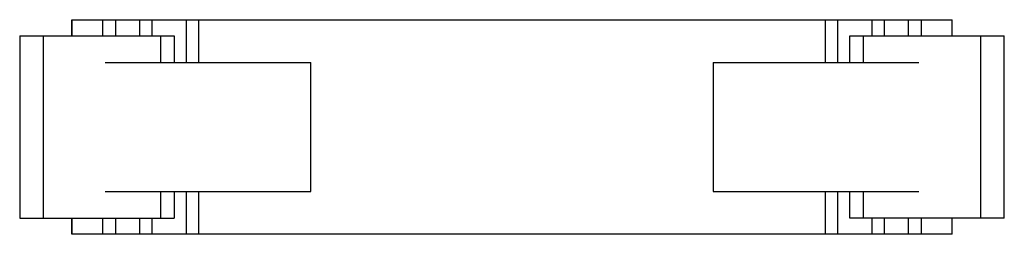
# Model space of a CAD drawing. Units: millimetres. Extents: x 6.6 to 52.6, y 36.1 to 46.1.
import ezdxf

# ---------------------------------------------------------------- set-up
doc = ezdxf.new("R2010")
doc.units = ezdxf.units.MM
doc.header["$LTSCALE"] = 5.360005
doc.layers.get('0').update_dxf_attribs({"linetype": 'CONTINUOUS'})

msp = doc.modelspace()

# ---------------------------------------------------------------- linework, layer by layer
at = {"color": 7}
for p, q in [((9.009, 45.364), (9.009, 46.114)), ((9.009, 46.114), (50.138, 46.114)), ((9.031, 45.364), (9.031, 46.114)), ((10.446, 46.114), (10.446, 45.364)), ((11.058, 45.364), (11.058, 46.114)), ((12.168, 46.114), (12.168, 45.364)), ((12.761, 45.364), (12.761, 46.114)), ((14.344, 46.114), (14.344, 44.114)), ((14.938, 44.114), (14.938, 46.114)), ((44.209, 46.114), (44.209, 44.114)), ((44.803, 44.114), (44.803, 46.114)), ((46.386, 46.114), (46.386, 45.364)), ((46.979, 45.364), (46.979, 46.114)), ((48.089, 46.114), (48.089, 45.364)), ((48.701, 45.364), (48.701, 46.114)), ((50.116, 46.114), (50.116, 45.364)), ((50.138, 45.364), (50.138, 46.114)), ((6.574, 45.364), (6.574, 36.864)), ((6.574, 45.364), (13.783, 45.364)), ((7.682, 36.864), (7.682, 45.364)), ((13.148, 45.364), (13.148, 44.114)), ((13.783, 45.364), (13.783, 44.114)), ((45.364, 45.364), (52.573, 45.364)), ((45.364, 44.114), (45.364, 45.364)), ((45.999, 44.114), (45.999, 45.364)), ((51.465, 45.364), (51.465, 36.864)), ((52.573, 36.864), (52.573, 45.364)), ((10.574, 44.114), (20.176, 44.114)), ((20.176, 38.114), (20.176, 44.114)), ((38.972, 44.114), (48.574, 44.114)), ((38.972, 44.114), (38.972, 38.114)), ((10.574, 38.114), (20.176, 38.114)), ((13.148, 38.114), (13.148, 36.864)), ((13.783, 38.114), (13.783, 36.864)), ((14.344, 38.114), (14.344, 36.114)), ((14.938, 36.114), (14.938, 38.114)), ((38.972, 38.114), (48.574, 38.114)), ((44.209, 38.114), (44.209, 36.114)), ((44.803, 36.114), (44.803, 38.114)), ((45.364, 36.864), (45.364, 38.114)), ((45.999, 36.864), (45.999, 38.114)), ((6.574, 36.864), (13.783, 36.864)), ((9.009, 36.114), (9.009, 36.864)), ((9.031, 36.114), (9.031, 36.864)), ((10.446, 36.864), (10.446, 36.114)), ((11.058, 36.114), (11.058, 36.864)), ((12.168, 36.864), (12.168, 36.114)), ((12.761, 36.114), (12.761, 36.864)), ((52.573, 36.864), (45.364, 36.864)), ((46.386, 36.864), (46.386, 36.114)), ((46.979, 36.114), (46.979, 36.864)), ((48.089, 36.864), (48.089, 36.114)), ((48.701, 36.114), (48.701, 36.864)), ((50.116, 36.864), (50.116, 36.114)), ((50.138, 36.114), (50.138, 36.864)), ((50.138, 36.114), (9.009, 36.114))]:
    msp.add_line(p, q, dxfattribs=at)

doc.saveas('drawing.dxf')
